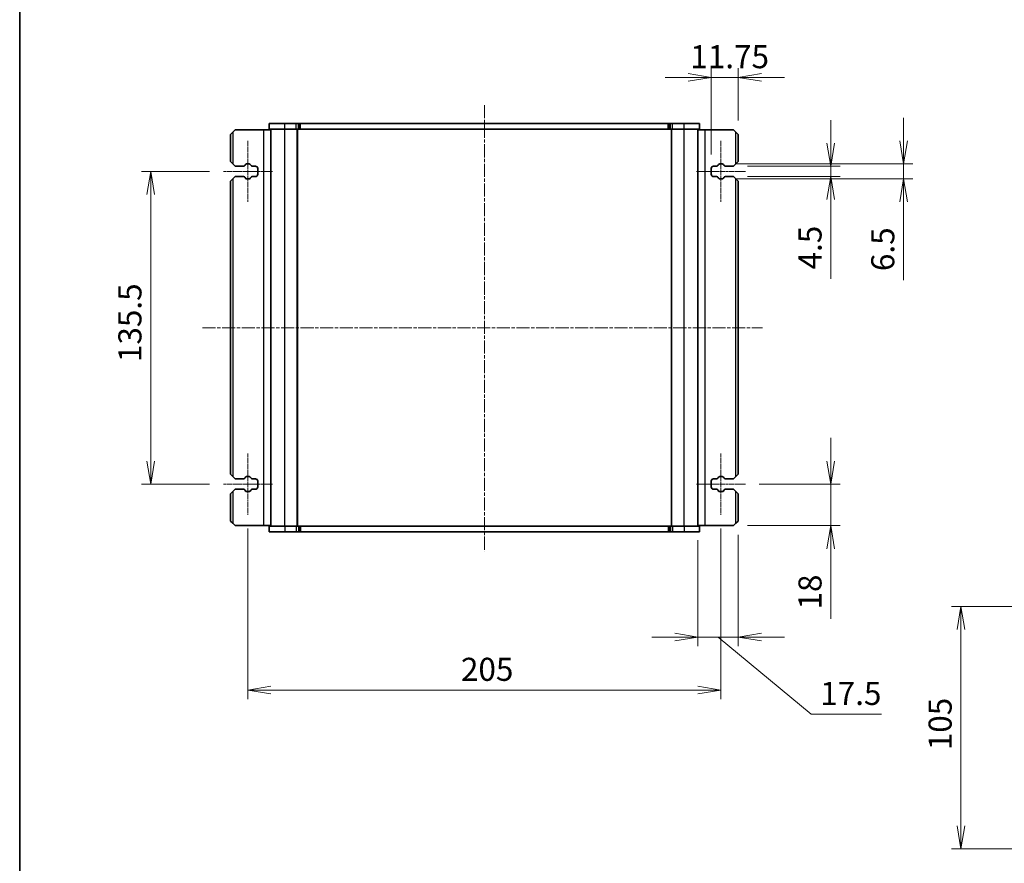
# Model space of a CAD drawing. Units: millimetres. Extents: x 0 to 6112, y 0 to 1124.
# Drawn here: x 987 to 1414, y 262 to 627 of the extents above; entities that cross this region are included whole.
import ezdxf

# ---------------------------------------------------------------- set-up
doc = ezdxf.new("R2010")
doc.units = ezdxf.units.MM
doc.linetypes.add('CHAIN', pattern=[0.3543, 0.2362, -0.0295, 0.0591, -0.0295])
for name, color, linetype, lineweight in [('Border (ISO)', 7, 'Continuous', 35), ('Dimension (ISO)', 7, 'Continuous', 18), ('Dimension (ISO) @ 1', 7, 'Continuous', 18), ('Visible (ISO)', 7, 'Continuous', 35), ('Visible Narrow (ISO)', 7, 'Continuous', 25)]:
    doc.layers.add(name, color=color, linetype=linetype, lineweight=lineweight)
doc.layers.add('Centerline (ISO)', color=7, linetype='Continuous', lineweight=18, true_color=0x80ffff)
doc.styles.add('Note Text (TK)', font='MS PGothic.ttf')
doc.dimstyles.new('Default - Method 1b (TK)', dxfattribs={"dimscale": 2.5, "dimtxt": 2.5, "dimasz": 2.5, "dimexe": 1, "dimexo": 1.5, "dimgap": 1, "dimtad": 1, "dimrnd": 1e-08, "dimdsep": 46, "dimtxsty": 'Note Text (TK)', "dimblk": 'OPEN', "dimcen": 0.09, "dimdle": 5, "dimclrd": 100, "dimclre": 100, "dimclrt": 7, "dimadec": 1, "dimazin": 1, "dimtfac": 1, "dimtmove": 0, "dimatfit": 3, "dimldrblk": 'OPEN', "dimfxl": 0, "dimtolj": 1, "dimlwd": -1, "dimlwe": -1, "dimarcsym": 0})

# ---------------------------------------------------------------- blocks, each defined once
blk = doc.blocks.new('図面枠 tk図枠')
at = {"layer": 'Border (ISO)'}
blk.add_line((14.5, 289), (14.5, 8), dxfattribs=at)
blk = doc.blocks.new('_Open')
at = {"color": 0, "linetype": 'ByBlock', "lineweight": -2}
for p, q in [((-1, 0.167), (0, 0)), ((-1, -0.167), (0, 0)), ((0, 0), (-1, 0))]:
    blk.add_line(p, q, dxfattribs=at)
blk = doc.blocks.new('*D48')
at = {"layer": 'Defpoints', "color": 0, "transparency": 16777216}
for p in [(1301.98, 425.92), (1338.96, 425.92), (1296.88, 407.92)]:
    blk.add_point(p, dxfattribs=at)
at = {"layer": 'Dimension (ISO)', "color": 100, "transparency": 16777216}
for p, q in [((1338.96, 435.92), (1338.96, 445.92)), ((1307.98, 425.92), (1342.96, 425.92)), ((1338.96, 425.92), (1338.96, 407.92)), ((1302.88, 407.92), (1342.96, 407.92)), ((1338.96, 397.92), (1338.96, 367.59))]:
    blk.add_line(p, q, dxfattribs=at)
at = {"layer": 'Dimension (ISO)', "color": 100, "transparency": 16777216, "xscale": 10, "yscale": 10, "zscale": 10}
for p, rotation in [((1338.96, 425.92), 270), ((1338.96, 407.92), 90)]:
    blk.add_blockref('_Open', p, dxfattribs=dict(at, rotation=rotation))
at = {"layer": 'Dimension (ISO)', "color": 7, "transparency": 16777216, "insert": (1329.96, 371.59), "char_height": 10, "attachment_point": 4, "rotation": 90, "style": 'Note Text (TK)'}
blk.add_mtext('\\A1;18', dxfattribs=at)
blk = doc.blocks.new('*D49')
at = {"layer": 'Defpoints', "color": 0, "transparency": 16777216}
for p in [(1298.88, 409.92), (1281.38, 407.67), (1281.38, 359.67)]:
    blk.add_point(p, dxfattribs=at)
at = {"layer": 'Dimension (ISO)', "color": 100, "transparency": 16777216}
for p, q in [((1281.38, 401.67), (1281.38, 355.67)), ((1298.88, 403.92), (1298.88, 355.67)), ((1271.38, 359.67), (1261.38, 359.67)), ((1298.88, 359.67), (1281.38, 359.67)), ((1298.88, 359.67), (1281.38, 359.67)), ((1290.13, 359.67), (1330.39, 326.23)), ((1308.88, 359.67), (1318.88, 359.67)), ((1330.39, 326.23), (1360.89, 326.23))]:
    blk.add_line(p, q, dxfattribs=at)
at = {"layer": 'Dimension (ISO)', "color": 100, "transparency": 16777216, "xscale": 10, "yscale": 10, "zscale": 10}
blk.add_blockref('_Open', (1281.38, 359.67), dxfattribs=at)
at = {"layer": 'Dimension (ISO)', "color": 100, "transparency": 16777216, "xscale": 10, "yscale": 10, "zscale": 10, "rotation": 180}
blk.add_blockref('_Open', (1298.88, 359.67), dxfattribs=at)
at = {"layer": 'Dimension (ISO)', "color": 7, "transparency": 16777216, "insert": (1334.39, 335.23), "char_height": 10, "attachment_point": 4, "style": 'Note Text (TK)'}
blk.add_mtext('\\A1;17.5', dxfattribs=at)
blk = doc.blocks.new('*D50')
at = {"layer": 'Defpoints', "color": 0, "transparency": 16777216}
for p in [(1296.88, 563.67), (1296.88, 559.17), (1338.96, 559.17)]:
    blk.add_point(p, dxfattribs=at)
at = {"layer": 'Dimension (ISO)', "color": 100, "transparency": 16777216}
for p, q in [((1338.96, 573.67), (1338.96, 583.67)), ((1302.88, 563.67), (1342.96, 563.67)), ((1338.96, 563.67), (1338.96, 559.17)), ((1302.88, 559.17), (1342.96, 559.17)), ((1338.96, 549.17), (1338.96, 514.92))]:
    blk.add_line(p, q, dxfattribs=at)
at = {"layer": 'Dimension (ISO)', "color": 100, "transparency": 16777216, "xscale": 10, "yscale": 10, "zscale": 10}
for p, rotation in [((1338.96, 563.67), 270), ((1338.96, 559.17), 90)]:
    blk.add_blockref('_Open', p, dxfattribs=dict(at, rotation=rotation))
at = {"layer": 'Dimension (ISO)', "color": 7, "transparency": 16777216, "insert": (1329.96, 518.92), "char_height": 10, "attachment_point": 4, "rotation": 90, "style": 'Note Text (TK)'}
blk.add_mtext('\\A1;4.5', dxfattribs=at)
blk = doc.blocks.new('*D51')
at = {"layer": 'Defpoints', "color": 0, "transparency": 16777216}
for p in [(1291.98, 564.67), (1291.98, 558.17), (1370.49, 558.17)]:
    blk.add_point(p, dxfattribs=at)
at = {"layer": 'Dimension (ISO)', "color": 100, "transparency": 16777216}
for p, q in [((1370.49, 574.67), (1370.49, 584.67)), ((1297.98, 564.67), (1374.49, 564.67)), ((1370.49, 564.67), (1370.49, 558.17)), ((1297.98, 558.17), (1374.49, 558.17)), ((1370.49, 548.17), (1370.49, 514.21))]:
    blk.add_line(p, q, dxfattribs=at)
at = {"layer": 'Dimension (ISO)', "color": 100, "transparency": 16777216, "xscale": 10, "yscale": 10, "zscale": 10}
for p, rotation in [((1370.49, 564.67), 270), ((1370.49, 558.17), 90)]:
    blk.add_blockref('_Open', p, dxfattribs=dict(at, rotation=rotation))
at = {"layer": 'Dimension (ISO)', "color": 7, "transparency": 16777216, "insert": (1361.49, 518.21), "char_height": 10, "attachment_point": 4, "rotation": 90, "style": 'Note Text (TK)'}
blk.add_mtext('\\A1;6.5', dxfattribs=at)
blk = doc.blocks.new('*D52')
at = {"layer": 'Defpoints', "color": 0, "transparency": 16777216}
for p in [(1287.13, 602.11), (1298.88, 577.42), (1287.13, 562.67)]:
    blk.add_point(p, dxfattribs=at)
at = {"layer": 'Dimension (ISO)', "color": 100, "transparency": 16777216}
for p, q in [((1287.13, 568.67), (1287.13, 606.11)), ((1298.88, 583.42), (1298.88, 606.11)), ((1277.13, 602.11), (1267.13, 602.11)), ((1298.88, 602.11), (1287.13, 602.11)), ((1308.88, 602.11), (1318.88, 602.11))]:
    blk.add_line(p, q, dxfattribs=at)
at = {"layer": 'Dimension (ISO)', "color": 100, "transparency": 16777216, "xscale": 10, "yscale": 10, "zscale": 10}
blk.add_blockref('_Open', (1287.13, 602.11), dxfattribs=at)
at = {"layer": 'Dimension (ISO)', "color": 100, "transparency": 16777216, "xscale": 10, "yscale": 10, "zscale": 10, "rotation": 180}
blk.add_blockref('_Open', (1298.88, 602.11), dxfattribs=at)
at = {"layer": 'Dimension (ISO)', "color": 7, "transparency": 16777216, "insert": (1278.11, 611.11), "char_height": 10, "attachment_point": 4, "style": 'Note Text (TK)'}
blk.add_mtext('\\A1;11.75', dxfattribs=at)
blk = doc.blocks.new('*D39')
at = {"layer": 'Defpoints', "color": 0, "transparency": 16777216}
for p in [(1490.03, 372.89), (1395.33, 267.89), (1490.03, 267.89)]:
    blk.add_point(p, dxfattribs=at)
at = {"layer": 'Dimension (ISO)', "color": 100, "transparency": 16777216}
for p, q in [((1484.03, 372.89), (1391.33, 372.89)), ((1395.33, 362.89), (1395.33, 277.89)), ((1484.03, 267.89), (1391.33, 267.89))]:
    blk.add_line(p, q, dxfattribs=at)
at = {"layer": 'Dimension (ISO)', "color": 100, "transparency": 16777216, "xscale": 10, "yscale": 10, "zscale": 10}
for p, rotation in [((1395.33, 372.89), 90), ((1395.33, 267.89), 270)]:
    blk.add_blockref('_Open', p, dxfattribs=dict(at, rotation=rotation))
at = {"layer": 'Dimension (ISO)', "color": 7, "transparency": 16777216, "insert": (1386.33, 310.62), "char_height": 10, "attachment_point": 4, "rotation": 90, "style": 'Note Text (TK)'}
blk.add_mtext('\\A1;105', dxfattribs=at)
blk = doc.blocks.new('*D106')
at = {"layer": 'Defpoints', "color": 0, "transparency": 16777216}
for p in [(1086.38, 412.67), (1291.38, 412.67), (1291.38, 336.67)]:
    blk.add_point(p, dxfattribs=at)
at = {"layer": 'Dimension (ISO)', "color": 100, "transparency": 16777216}
for p, q in [((1086.38, 406.67), (1086.38, 332.67)), ((1291.38, 406.67), (1291.38, 332.67)), ((1096.38, 336.67), (1281.38, 336.67))]:
    blk.add_line(p, q, dxfattribs=at)
at = {"layer": 'Dimension (ISO)', "color": 100, "transparency": 16777216, "xscale": 10, "yscale": 10, "zscale": 10, "rotation": 180}
blk.add_blockref('_Open', (1086.38, 336.67), dxfattribs=at)
at = {"layer": 'Dimension (ISO)', "color": 100, "transparency": 16777216, "xscale": 10, "yscale": 10, "zscale": 10}
blk.add_blockref('_Open', (1291.38, 336.67), dxfattribs=at)
at = {"layer": 'Dimension (ISO)', "color": 7, "transparency": 16777216, "insert": (1178.71, 345.67), "char_height": 10, "attachment_point": 4, "style": 'Note Text (TK)'}
blk.add_mtext('\\A1;205', dxfattribs=at)
blk = doc.blocks.new('*D107')
at = {"layer": 'Defpoints', "color": 0, "transparency": 16777216}
for p in [(1075.78, 561.42), (1044.26, 425.92), (1075.78, 425.92)]:
    blk.add_point(p, dxfattribs=at)
at = {"layer": 'Dimension (ISO)', "color": 100, "transparency": 16777216}
for p, q in [((1069.78, 561.42), (1040.26, 561.42)), ((1044.26, 551.42), (1044.26, 435.92)), ((1069.78, 425.92), (1040.26, 425.92))]:
    blk.add_line(p, q, dxfattribs=at)
at = {"layer": 'Dimension (ISO)', "color": 100, "transparency": 16777216, "xscale": 10, "yscale": 10, "zscale": 10}
for p, rotation in [((1044.26, 561.42), 90), ((1044.26, 425.92), 270)]:
    blk.add_blockref('_Open', p, dxfattribs=dict(at, rotation=rotation))
at = {"layer": 'Dimension (ISO)', "color": 7, "transparency": 16777216, "insert": (1035.26, 478.79), "char_height": 10, "attachment_point": 4, "rotation": 90, "style": 'Note Text (TK)'}
blk.add_mtext('\\A1;135.5', dxfattribs=at)

msp = doc.modelspace()

# ---------------------------------------------------------------- linework, layer by layer
at = {"layer": 'Centerline (ISO)', "linetype": 'CHAIN', "ltscale": 23.990969}
for p, q in [((1188.876, 590.156), (1188.876, 396.735)), ((1066.731, 493.671), (1309.423, 493.671))]:
    msp.add_line(p, q, dxfattribs=at)
at = {"layer": 'Centerline (ISO)', "linetype": 'CHAIN', "ltscale": 7.361649}
for p, q in [((1086.376, 574.671), (1086.376, 548.171)), ((1291.376, 574.671), (1291.376, 548.171)), ((1086.376, 439.171), (1086.376, 412.671)), ((1291.376, 439.171), (1291.376, 412.671))]:
    msp.add_line(p, q, dxfattribs=at)
at = {"layer": 'Centerline (ISO)', "linetype": 'CHAIN', "ltscale": 5.888835}
for p, q in [((1075.777, 561.421), (1096.975, 561.421)), ((1280.777, 561.421), (1301.976, 561.421)), ((1075.777, 425.921), (1096.975, 425.921)), ((1280.777, 425.921), (1301.976, 425.921))]:
    msp.add_line(p, q, dxfattribs=at)
at = {"layer": 'Visible (ISO)'}
for p, q in [((1102.376, 582.171), (1095.626, 582.171)), ((1095.626, 579.671), (1095.626, 582.171)), ((1102.376, 582.171), (1107.36, 582.171)), ((1108.244, 582.171), (1107.36, 582.171)), ((1108.244, 582.171), (1108.658, 582.171)), ((1108.658, 582.171), (1109.188, 582.171)), ((1109.188, 582.171), (1268.567, 582.171)), ((1268.567, 582.171), (1269.097, 582.171)), ((1269.097, 582.171), (1269.511, 582.171)), ((1270.395, 582.171), (1269.511, 582.171)), ((1270.395, 582.171), (1275.376, 582.171)), ((1282.126, 582.171), (1275.376, 582.171)), ((1282.126, 579.671), (1282.126, 582.171)), ((1078.876, 577.421), (1079.876, 578.421)), ((1078.876, 577.421), (1078.876, 565.671)), ((1080.876, 579.421), (1079.876, 578.421)), ((1093.176, 579.421), (1080.876, 579.421)), ((1096.376, 579.421), (1093.176, 579.421)), ((1102.376, 579.671), (1095.626, 579.671)), ((1096.376, 407.671), (1096.376, 579.671)), ((1102.376, 579.671), (1107.36, 579.671)), ((1108.244, 579.671), (1107.36, 579.671)), ((1107.876, 407.671), (1107.876, 579.671)), ((1108.244, 579.671), (1108.658, 579.671)), ((1108.658, 579.671), (1109.188, 579.671)), ((1109.188, 579.671), (1268.567, 579.671)), ((1268.567, 579.671), (1269.097, 579.671)), ((1269.097, 579.671), (1269.511, 579.671)), ((1270.395, 579.671), (1269.511, 579.671)), ((1269.876, 407.671), (1269.876, 579.671)), ((1270.395, 579.671), (1275.376, 579.671)), ((1282.126, 579.671), (1275.376, 579.671)), ((1281.376, 407.671), (1281.376, 579.671)), ((1281.376, 579.421), (1284.576, 579.421)), ((1284.576, 579.421), (1296.876, 579.421)), ((1297.876, 578.421), (1296.876, 579.421)), ((1297.876, 578.421), (1298.876, 577.421)), ((1298.876, 565.671), (1298.876, 577.421)), ((1079.876, 564.671), (1078.876, 565.671)), ((1079.876, 564.671), (1080.876, 563.671)), ((1080.876, 563.671), (1084.455, 563.671)), ((1085.153, 564.08), (1085.341, 564.416)), ((1085.777, 564.671), (1086.975, 564.671)), ((1087.411, 564.416), (1087.599, 564.08)), ((1088.297, 563.671), (1089.626, 563.671)), ((1288.126, 563.671), (1289.455, 563.671)), ((1290.153, 564.08), (1290.341, 564.416)), ((1290.777, 564.671), (1291.976, 564.671)), ((1292.412, 564.416), (1292.6, 564.08)), ((1293.298, 563.671), (1296.876, 563.671)), ((1296.876, 563.671), (1297.876, 564.671)), ((1298.876, 565.671), (1297.876, 564.671)), ((1080.876, 559.171), (1079.876, 558.171)), ((1084.455, 559.171), (1080.876, 559.171)), ((1089.626, 559.171), (1088.297, 559.171)), ((1090.626, 562.671), (1090.626, 560.171)), ((1287.126, 560.171), (1287.126, 562.671)), ((1289.455, 559.171), (1288.126, 559.171)), ((1296.876, 559.171), (1293.298, 559.171)), ((1297.876, 558.171), (1296.876, 559.171)), ((1078.876, 557.171), (1079.876, 558.171)), ((1078.876, 557.171), (1078.876, 430.171)), ((1085.341, 558.427), (1085.153, 558.763)), ((1086.975, 558.171), (1085.777, 558.171)), ((1087.599, 558.763), (1087.411, 558.427)), ((1290.341, 558.427), (1290.153, 558.763)), ((1291.976, 558.171), (1290.777, 558.171)), ((1292.6, 558.763), (1292.412, 558.427)), ((1297.876, 558.171), (1298.876, 557.171)), ((1298.876, 430.171), (1298.876, 557.171)), ((1079.876, 429.171), (1078.876, 430.171)), ((1079.876, 429.171), (1080.876, 428.171)), ((1080.876, 428.171), (1084.455, 428.171)), ((1085.153, 428.58), (1085.341, 428.916)), ((1085.777, 429.171), (1086.975, 429.171)), ((1087.411, 428.916), (1087.599, 428.58)), ((1088.297, 428.171), (1089.626, 428.171)), ((1090.626, 427.171), (1090.626, 424.671)), ((1287.126, 424.671), (1287.126, 427.171)), ((1288.126, 428.171), (1289.455, 428.171)), ((1290.153, 428.58), (1290.341, 428.916)), ((1290.777, 429.171), (1291.976, 429.171)), ((1292.412, 428.916), (1292.6, 428.58)), ((1293.298, 428.171), (1296.876, 428.171)), ((1296.876, 428.171), (1297.876, 429.171)), ((1298.876, 430.171), (1297.876, 429.171)), ((1078.876, 421.671), (1079.876, 422.671)), ((1080.876, 423.671), (1079.876, 422.671)), ((1084.455, 423.671), (1080.876, 423.671)), ((1085.341, 422.927), (1085.153, 423.263)), ((1086.975, 422.671), (1085.777, 422.671)), ((1087.599, 423.263), (1087.411, 422.927)), ((1089.626, 423.671), (1088.297, 423.671)), ((1289.455, 423.671), (1288.126, 423.671)), ((1290.341, 422.927), (1290.153, 423.263)), ((1291.976, 422.671), (1290.777, 422.671)), ((1292.6, 423.263), (1292.412, 422.927)), ((1296.876, 423.671), (1293.298, 423.671)), ((1297.876, 422.671), (1296.876, 423.671)), ((1297.876, 422.671), (1298.876, 421.671)), ((1078.876, 421.671), (1078.876, 409.921)), ((1298.876, 409.921), (1298.876, 421.671)), ((1079.876, 408.921), (1078.876, 409.921)), ((1298.876, 409.921), (1297.876, 408.921)), ((1079.876, 408.921), (1080.876, 407.921)), ((1093.176, 407.921), (1080.876, 407.921)), ((1096.376, 407.921), (1093.176, 407.921)), ((1095.626, 407.671), (1102.376, 407.671)), ((1095.626, 407.671), (1095.626, 405.171)), ((1107.357, 407.671), (1102.376, 407.671)), ((1107.357, 407.671), (1108.241, 407.671)), ((1108.655, 407.671), (1108.241, 407.671)), ((1109.186, 407.671), (1108.655, 407.671)), ((1268.564, 407.671), (1109.186, 407.671)), ((1269.095, 407.671), (1268.564, 407.671)), ((1269.509, 407.671), (1269.095, 407.671)), ((1269.509, 407.671), (1270.393, 407.671)), ((1275.376, 407.671), (1270.393, 407.671)), ((1275.376, 407.671), (1282.126, 407.671)), ((1281.376, 407.921), (1284.576, 407.921)), ((1282.126, 407.671), (1282.126, 405.171)), ((1284.576, 407.921), (1296.876, 407.921)), ((1296.876, 407.921), (1297.876, 408.921)), ((1095.626, 405.171), (1102.376, 405.171)), ((1107.357, 405.171), (1102.376, 405.171)), ((1107.357, 405.171), (1108.241, 405.171)), ((1108.655, 405.171), (1108.241, 405.171)), ((1109.186, 405.171), (1108.655, 405.171)), ((1268.564, 405.171), (1109.186, 405.171)), ((1269.095, 405.171), (1268.564, 405.171)), ((1269.509, 405.171), (1269.095, 405.171)), ((1269.509, 405.171), (1270.393, 405.171)), ((1275.376, 405.171), (1270.393, 405.171)), ((1275.376, 405.171), (1282.126, 405.171))]:
    msp.add_line(p, q, dxfattribs=at)
for centre, radius, start, end in [((1084.455, 564.471), 0.8, 270, 330.73406), ((1085.777, 564.171), 0.5, 90, 150.73406), ((1086.975, 564.171), 0.5, 29.26594, 90), ((1088.297, 564.471), 0.8, 209.26594, 270), ((1089.626, 562.671), 1, 0, 90), ((1288.126, 562.671), 1, 90, 180), ((1289.455, 564.471), 0.8, 270, 330.73406), ((1290.777, 564.171), 0.5, 90, 150.73406), ((1291.976, 564.171), 0.5, 29.26594, 90), ((1293.298, 564.471), 0.8, 209.26594, 270), ((1084.455, 558.371), 0.8, 29.26594, 90), ((1088.297, 558.371), 0.8, 90, 150.73406), ((1089.626, 560.171), 1, 270, 0), ((1288.126, 560.171), 1, 180, 270), ((1289.455, 558.371), 0.8, 29.26594, 90), ((1293.298, 558.371), 0.8, 90, 150.73406), ((1085.777, 558.671), 0.5, 209.26594, 270), ((1086.975, 558.671), 0.5, 270, 330.73406), ((1290.777, 558.671), 0.5, 209.26594, 270), ((1291.976, 558.671), 0.5, 270, 330.73406), ((1084.455, 428.971), 0.8, 270, 330.73406), ((1085.777, 428.671), 0.5, 90, 150.73406), ((1086.975, 428.671), 0.5, 29.26594, 90), ((1088.297, 428.971), 0.8, 209.26594, 270), ((1089.626, 427.171), 1, 0, 90), ((1288.126, 427.171), 1, 90, 180), ((1289.455, 428.971), 0.8, 270, 330.73406), ((1290.777, 428.671), 0.5, 90, 150.73406), ((1291.976, 428.671), 0.5, 29.26594, 90), ((1293.298, 428.971), 0.8, 209.26594, 270), ((1084.455, 422.871), 0.8, 29.26594, 90), ((1085.777, 423.171), 0.5, 209.26594, 270), ((1086.975, 423.171), 0.5, 270, 330.73406), ((1088.297, 422.871), 0.8, 90, 150.73406), ((1089.626, 424.671), 1, 270, 0), ((1288.126, 424.671), 1, 180, 270), ((1289.455, 422.871), 0.8, 29.26594, 90), ((1290.777, 423.171), 0.5, 209.26594, 270), ((1291.976, 423.171), 0.5, 270, 330.73406), ((1293.298, 422.871), 0.8, 90, 150.73406)]:
    msp.add_arc(centre, radius, start, end, dxfattribs=at)
at = {"layer": 'Visible Narrow (ISO)'}
for p, q in [((1102.376, 579.671), (1102.376, 582.171)), ((1107.36, 579.671), (1107.36, 582.171)), ((1108.244, 579.671), (1108.244, 582.171)), ((1108.658, 579.671), (1108.658, 582.171)), ((1109.188, 579.671), (1109.188, 582.171)), ((1268.567, 579.671), (1268.567, 582.171)), ((1269.097, 579.671), (1269.097, 582.171)), ((1269.511, 579.671), (1269.511, 582.171)), ((1270.395, 579.671), (1270.395, 582.171)), ((1275.376, 579.671), (1275.376, 582.171)), ((1079.876, 578.421), (1079.876, 564.671)), ((1093.176, 579.421), (1093.176, 407.921)), ((1102.376, 407.671), (1102.376, 579.671)), ((1107.676, 407.671), (1107.676, 579.671)), ((1108.076, 407.671), (1108.076, 579.671)), ((1270.076, 407.671), (1270.076, 579.671)), ((1275.376, 407.671), (1275.376, 579.671)), ((1284.576, 407.921), (1284.576, 579.421)), ((1297.876, 564.671), (1297.876, 578.421)), ((1079.876, 558.171), (1079.876, 429.171)), ((1297.876, 429.171), (1297.876, 558.171)), ((1079.876, 422.671), (1079.876, 408.921)), ((1297.876, 408.921), (1297.876, 422.671)), ((1102.376, 407.671), (1102.376, 405.171)), ((1107.357, 407.671), (1107.357, 405.171)), ((1108.241, 407.671), (1108.241, 405.171)), ((1108.655, 407.671), (1108.655, 405.171)), ((1109.186, 407.671), (1109.186, 405.171)), ((1268.564, 407.671), (1268.564, 405.171)), ((1269.095, 407.671), (1269.095, 405.171)), ((1269.509, 407.671), (1269.509, 405.171)), ((1270.393, 407.671), (1270.393, 405.171)), ((1275.376, 407.671), (1275.376, 405.171))]:
    msp.add_line(p, q, dxfattribs=at)

# ---------------------------------------------------------------- block references
at = {"xscale": 4, "yscale": 4, "zscale": 4}
msp.add_blockref('図面枠 tk図枠', (929.5, -32), dxfattribs=at)

# ---------------------------------------------------------------- dimensions: what is measured, and where the dimension line sits
at = {"layer": 'Dimension (ISO) @ 1', "color": 100, "true_color": 0x00ff3f}
for base, p1, p2, angle, override, picture, middle in [((1287.126, 602.11), (1298.876, 577.421), (1287.126, 562.671), 180, {"dimscale": 1, "dimtxt": 10, "dimasz": 10, "dimexe": 4, "dimexo": 6, "dimgap": 4, "dimdec": 2, "dimcen": 0.36, "dimtol": 0, "dimlim": 0, "dimtp": 0, "dimtm": 0, "dimtdec": 2, "dimtix": 0, "dimtofl": 1, "dimtmove": 0, "dimatfit": 1}, '*D52', (1293.001, 602.11)), ((1370.487, 558.171), (1291.976, 564.671), (1291.976, 558.171), 90, {"dimscale": 1, "dimtxt": 10, "dimasz": 10, "dimexe": 4, "dimexo": 6, "dimgap": 4, "dimdec": 2, "dimcen": 0.36, "dimtol": 0, "dimlim": 0, "dimtp": 0, "dimtm": 0, "dimtdec": 2, "dimtix": 0, "dimtofl": 1, "dimtmove": 0, "dimatfit": 1}, '*D51', (1370.487, 526.188)), ((1338.962, 559.171), (1296.876, 563.671), (1296.876, 559.171), 90, {"dimscale": 1, "dimtxt": 10, "dimasz": 10, "dimexe": 4, "dimexo": 6, "dimgap": 4, "dimdec": 2, "dimcen": 0.36, "dimtol": 0, "dimlim": 0, "dimtp": 0, "dimtm": 0, "dimtdec": 2, "dimtix": 0, "dimtofl": 1, "dimtmove": 0, "dimatfit": 1}, '*D50', (1338.962, 527.046)), ((1044.261, 425.921), (1075.777, 561.421), (1075.777, 425.921), 90, {"dimscale": 1, "dimtxt": 10, "dimasz": 10, "dimexe": 4, "dimexo": 6, "dimgap": 4, "dimdec": 2, "dimcen": 0.36, "dimtol": 0, "dimlim": 0, "dimtp": 0, "dimtm": 0, "dimtdec": 2, "dimtix": 0, "dimtofl": 0, "dimtmove": 0, "dimatfit": 1}, '*D107', (1044.261, 493.671)), ((1338.962, 425.921), (1296.876, 407.921), (1301.976, 425.921), 90, {"dimscale": 1, "dimtxt": 10, "dimasz": 10, "dimexe": 4, "dimexo": 6, "dimgap": 4, "dimdec": 2, "dimcen": 0.36, "dimtol": 0, "dimlim": 0, "dimtp": 0, "dimtm": 0, "dimtdec": 2, "dimtix": 0, "dimtofl": 1, "dimtmove": 0, "dimatfit": 1}, '*D48', (1338.962, 377.757)), ((1291.376, 336.671), (1086.376, 412.671), (1291.376, 412.671), 180, {"dimscale": 1, "dimtxt": 10, "dimasz": 10, "dimexe": 4, "dimexo": 6, "dimgap": 4, "dimdec": 2, "dimcen": 0.36, "dimtol": 0, "dimlim": 0, "dimtp": 0, "dimtm": 0, "dimtdec": 2, "dimtix": 0, "dimtofl": 0, "dimtmove": 0, "dimatfit": 1}, '*D106', (1188.876, 336.671)), ((1395.33, 267.891), (1490.034, 372.891), (1490.034, 267.891), 90, {"dimscale": 1, "dimtxt": 10, "dimasz": 10, "dimexe": 4, "dimexo": 6, "dimgap": 4, "dimdec": 2, "dimcen": 0.36, "dimtol": 0, "dimlim": 0, "dimtp": 0, "dimtm": 0, "dimtdec": 2, "dimtix": 0, "dimtofl": 0, "dimtmove": 0, "dimatfit": 1}, '*D39', (1395.33, 320.391))]:
    dim = msp.add_linear_dim(base=base, p1=p1, p2=p2, angle=angle, dimstyle='Default - Method 1b (TK)', override=override, dxfattribs=at)
    dim.commit()
    dim.dimension.update_dxf_attribs({"geometry": picture, "text_midpoint": middle, "dimtype": 128})
dim = msp.add_linear_dim(base=(1281.376, 359.671), p1=(1298.876, 409.921), p2=(1281.376, 407.671), dimstyle='Default - Method 1b (TK)', override={"dimscale": 1, "dimtxt": 10, "dimasz": 10, "dimexe": 4, "dimexo": 6, "dimgap": 4, "dimdec": 2, "dimcen": 0.36, "dimtol": 0, "dimlim": 0, "dimtp": 0, "dimtm": 0, "dimtdec": 2, "dimtix": 0, "dimtofl": 1, "dimtmove": 1, "dimatfit": 1}, dxfattribs=at)
dim.commit()
dim.dimension.update_dxf_attribs({"geometry": '*D49', "text_midpoint": (1334.394, 326.231), "dimtype": 128})

doc.saveas('drawing.dxf')
